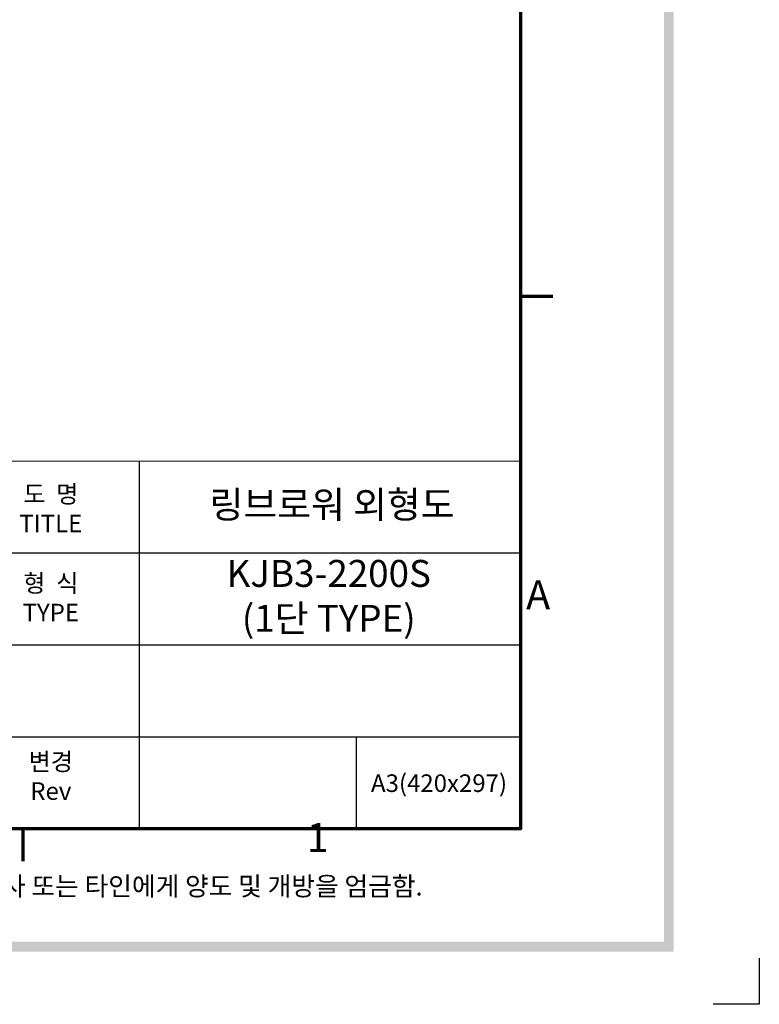
# Model space of a CAD drawing. Extents: x 60 to 7163, y 21 to 1185.
# Drawn here: x 1052 to 1293, y 21 to 341 of the extents above; entities that cross this region are included whole.
import ezdxf

# ---------------------------------------------------------------- set-up
doc = ezdxf.new("R2010")
doc.units = 0
doc.header["$LTSCALE"] = 0.5
doc.layers.get('0').update_dxf_attribs({"linetype": 'CONTINUOUS'})
doc.layers.add('1', color=7, linetype='CONTINUOUS', lineweight=13)
doc.layers.add('경계(ISO)', color=7, linetype='CONTINUOUS', lineweight=70)
doc.styles.get("Standard").update_dxf_attribs({"font": '나눔고딕.ttf'})
doc.styles.add('주 문자 (ISO)', font='tahoma.ttf')

# ---------------------------------------------------------------- blocks, each defined once
blk = doc.blocks.new('경계 기본 경계')
at = {"layer": '경계(ISO)', "color": 7}
for p, q in [((410, 74.25), (413.9, 74.25)), ((350, 10), (350, 6.1))]:
    blk.add_line(p, q, dxfattribs=at)
at = {"layer": '경계(ISO)', "color": 7, "flags": 128}
blk.add_lwpolyline([(10, 10), (10, 287), (410, 287), (410, 10), (10, 10)], dxfattribs=at)
at = {"layer": '경계(ISO)', "color": 7, "char_height": 3.5, "attachment_point": 7, "style": '주 문자 (ISO)'}
for s, insert in [('A', (410.66, 35.38)), ('1', (384.21, 6.1))]:
    blk.add_mtext(s, dxfattribs=dict(at, insert=insert))

msp = doc.modelspace()

# ---------------------------------------------------------------- hatches: boundary and pattern name
at = {"ltscale": 0.5}
h = msp.add_hatch(color=6, dxfattribs=at)
h.paths.add_polyline_path([(81.13, 864.65), (81.13, 37.85), (1264.83, 37.85), (1264.83, 864.65)])
h.paths.add_polyline_path([(84.33, 861.45), (84.33, 41.05), (1261.63, 41.05), (1261.63, 861.45)], flags=16)

# ---------------------------------------------------------------- linework, layer by layer
at = {"color": 0}
for p, q in [((1091.26, 77.75), (1091.26, 197.21)), ((1035.42, 167.35), (1215.07, 167.35)), ((1035.42, 137.48), (1215.07, 137.48)), ((1035.42, 107.62), (1215.07, 107.62)), ((1161.7, 107.62), (1161.7, 77.75))]:
    msp.add_line(p, q, dxfattribs=at)
at = {"color": 6}
for p, q in [((1292.58, 35.65), (1292.59, 20.71)), ((1292.59, 20.71), (1277.63, 20.7))]:
    msp.add_line(p, q, dxfattribs=at)
at = {"layer": '1', "color": 0}
msp.add_line((850.18, 197.21), (1215.07, 197.21), dxfattribs=at)

# ---------------------------------------------------------------- block references
at = {"color": 0, "xscale": 2.693906519040002, "yscale": 2.693906519040002, "zscale": 2.693906519040002}
msp.add_blockref('경계 기본 경계', (110.57, 50.81), dxfattribs=at)

# ---------------------------------------------------------------- texts
at = {"insert": (893.14, 62.15), "char_height": 6.1286, "width": 531.6009, "attachment_point": 1}
msp.add_mtext('{\\C1;이 자료는 (주)기전사 소유이므로 승인없이 복사 또는 타인에게 양도 및 개방을 엄금함.}', dxfattribs=at)
at = {"layer": '1', "color": 0, "attachment_point": 5}
for s, insert, char_height in [('{\\fGulim|b0|i0|c129|p2;도  명\\PTITLE}', (1062.47, 181.71), 5.7175), ('형  식\\PTYPE', (1062.47, 152.02), 5.718), ('변경\\PRev', (1062.47, 94.01), 5.718), ('A3(420x297)', (1188.57, 91.81), 5.7174)]:
    msp.add_mtext(s, dxfattribs=dict(at, insert=insert, char_height=char_height))
at = {"layer": '1', "color": 0, "char_height": 8.758, "width": 184.4431, "attachment_point": 5}
for s, insert in [('링브로워 외형도', (1153.83, 181.95)), ('KJB3-2200S\\P(1단 TYPE)', (1152.75, 152.27))]:
    msp.add_mtext(s, dxfattribs=dict(at, insert=insert))

doc.saveas('drawing.dxf')
